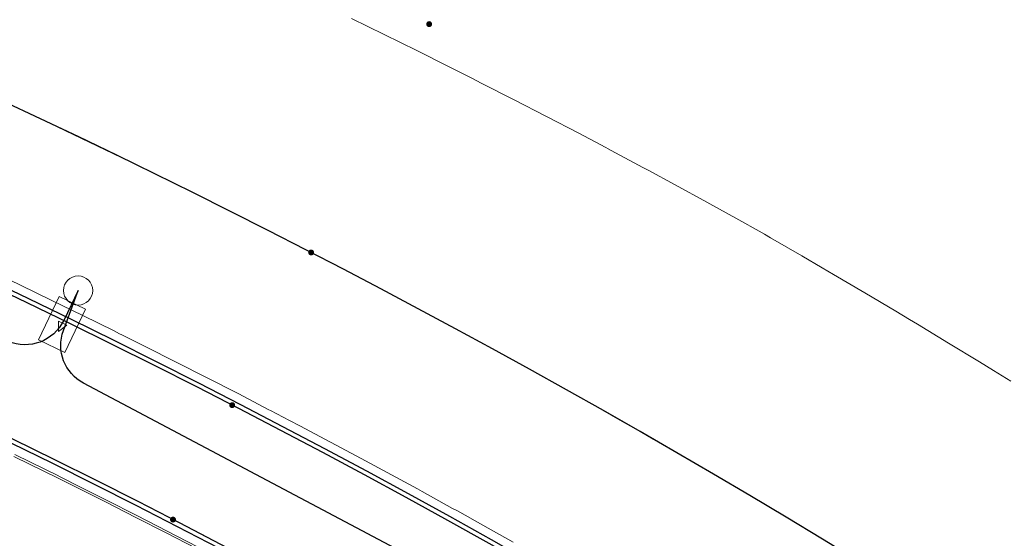
# Model space of a CAD drawing. Units: metres. Extents: x 0 to 690840, y 0 to 318838.
# Drawn here: x 689398 to 689421, y 318654 to 318666 of the extents above; entities that cross this region are included whole.
import ezdxf
from ezdxf.lldxf.tags import DXFTag

# ---------------------------------------------------------------- set-up
doc = ezdxf.new("R2010")
doc.units = ezdxf.units.M
doc.layers.get('0').update_dxf_attribs({"lineweight": 0})
doc.layers.add('LUMINAIRE 1', color=7, linetype='Continuous', lineweight=0, true_color=0xffd400)
doc.layers.add('NIV - _PRO_VOIRIE_POINTS ALTI', color=1, linetype='Continuous', lineweight=25, true_color=0xff0000)
for name, color, linetype, lineweight in [('Plan_Cadres', 7, 'Continuous', 0), ('Sout_Pose_Ep_Canalisation', 7, 'Continuous', 0), ('Terrst - Plates-formes', 7, 'Continuous', 0)]:
    doc.layers.add(name, color=color, linetype=linetype, lineweight=lineweight)
doc.layers.add('TRA0918 - -VP-FIL-BORDURES', color=250, linetype='Continuous', true_color=0x333333)
doc.styles.add('X-ENB_Affichages route', font='txt', dxfattribs={"height": 0.5})
tags = doc.linetypes.add('DISCONTINUX2', pattern=[1.5, 1, -0.5]).pattern_tags.tags
tags[6:7] = [DXFTag(74, 4), DXFTag(75, 0), DXFTag(340, '0'), DXFTag(46, 0.0), DXFTag(50, 0.0), DXFTag(44, 0.0), DXFTag(45, 0.0)]
tags[4:5] = [DXFTag(74, 4), DXFTag(75, 0), DXFTag(340, '0'), DXFTag(46, 0.0), DXFTag(50, 0.0), DXFTag(44, 0.0), DXFTag(45, 0.0)]

# ---------------------------------------------------------------- blocks, each defined once
blk = doc.blocks.new('ptalt')
at = {"true_color": 0xffffff}
blk.add_hatch(color=7, dxfattribs=at).paths.add_polyline_path([(0.114, 0), (0.113, -0.01), (0.112, -0.02), (0.11, -0.03), (0.107, -0.039), (0.103, -0.049), (0.098, -0.058), (0.093, -0.066), (0.087, -0.074), (0.08, -0.081), (0.072, -0.088), (0.064, -0.094), (0.055, -0.099), (0.046, -0.104), (0.037, -0.108), (0.027, -0.111), (0.018, -0.113), (0.008, -0.114), (-0.003, -0.114), (-0.013, -0.113), (-0.023, -0.112), (-0.032, -0.109), (-0.042, -0.106), (-0.051, -0.102), (-0.06, -0.097), (-0.068, -0.091), (-0.076, -0.085), (-0.083, -0.078), (-0.09, -0.07), (-0.096, -0.062), (-0.101, -0.053), (-0.105, -0.044), (-0.108, -0.035), (-0.111, -0.025), (-0.113, -0.015), (-0.114, -0.005), (-0.114, 0.005), (-0.113, 0.015), (-0.111, 0.025), (-0.108, 0.035), (-0.105, 0.044), (-0.101, 0.053), (-0.096, 0.062), (-0.09, 0.07), (-0.083, 0.078), (-0.076, 0.085), (-0.068, 0.091), (-0.06, 0.097), (-0.051, 0.102), (-0.042, 0.106), (-0.032, 0.109), (-0.023, 0.112), (-0.013, 0.113), (-0.003, 0.114), (0.008, 0.114), (0.018, 0.113), (0.027, 0.111), (0.037, 0.108), (0.046, 0.104), (0.055, 0.099), (0.064, 0.094), (0.072, 0.088), (0.08, 0.081), (0.087, 0.074), (0.093, 0.066), (0.098, 0.058), (0.103, 0.049), (0.107, 0.039), (0.11, 0.03), (0.112, 0.02), (0.113, 0.01)])
at = {"style": 'X-ENB_Affichages route'}
blk.add_attdef('ALTI', (0.34, 0.323), '', height=0.8, dxfattribs=at)
blk = doc.blocks.new('Symbole_6')
at = {"layer": 'LUMINAIRE 1', "color": 92, "flags": 128}
blk.add_lwpolyline([(0, -0.0637), (0, -0.1684)], dxfattribs=at)
at = {"layer": 'LUMINAIRE 1', "color": 92}
blk.add_circle((0, 0), 0.068, dxfattribs=at)
for points in [[(0.068, -0.0637), (-0.068, -0.0637), (-0.068, -0.2869), (0.068, -0.2869)], [(0.0214, -0.1684), (0, -0.2123), (-0.0214, -0.1684)]]:
    blk.add_3dface(points, dxfattribs=at)
blk = doc.blocks.new('6A4')
at = {"color": 7, "linetype": 'Continuous', "lineweight": 0}
blk.add_3dface([(0, -29.7), (126, -29.7), (126, 0), (0, 0)], dxfattribs=at)

msp = doc.modelspace()

# ---------------------------------------------------------------- linework, layer by layer
at = {"layer": 'Sout_Pose_Ep_Canalisation', "color": 30, "linetype": 'DISCONTINUX2', "lineweight": 30, "ltscale": 2, "flags": 128}
msp.add_lwpolyline([(689448.84, 318625.467), (689448.426, 318625.007, -0.409047), (689447.027, 318624.921), (689437.308, 318633.361, -0.373214), (689437.124, 318634.658), (689437.607, 318635.407), (689437.177, 318634.795, -0.416606), (689435.778, 318634.555), (689425.278, 318642.054, -0.386487), (689424.994, 318643.369), (689425.628, 318644.464), (689425.065, 318643.615, -0.413095), (689423.682, 318643.333), (689412.96, 318650.387, -0.360452), (689412.587, 318651.607), (689412.987, 318652.567), (689412.607, 318651.879, -0.409207), (689411.263, 318651.479), (689399.864, 318657.524, -0.375112), (689399.393, 318658.752), (689399.736, 318659.684), (689399.4, 318658.986, -0.401173), (689398.107, 318658.5), (689386.266, 318663.554, -0.383545), (689385.703, 318664.767), (689386.002, 318665.74), (689385.636, 318664.903, -0.390457), (689384.395, 318664.357), (689372.285, 318668.502, -0.392939), (689371.641, 318669.702), (689371.904, 318670.703), (689371.6, 318669.845, -0.391013), (689370.399, 318669.213), (689357.942, 318672.539, -0.395453), (689357.219, 318673.7), (689357.396, 318674.588), (689357.192, 318673.813, -0.390405), (689356.05, 318673.083), (689343.3, 318675.343, -0.408898), (689342.487, 318676.484), (689342.623, 318677.342), (689342.493, 318676.503, -0.401611), (689341.395, 318675.662), (689328.473, 318677.09, -0.389103), (689327.583, 318678.108), (689327.603, 318678.952), (689327.561, 318678.268, -0.408088), (689326.522, 318677.33), (689313.656, 318677.851, -0.396335), (689312.696, 318678.829), (689312.677, 318679.748)], format="xyb", dxfattribs=at)
at = {"layer": 'Terrst - Plates-formes'}
for points in [[(689406.097, 318666.015, 0), (689406.857, 318665.643, 0), (689407.616, 318665.268, 0), (689408.368, 318664.892, 0), (689408.412, 318664.87, 0), (689408.876, 318664.636, 0), (689409.131, 318664.506, 0), (689409.882, 318664.123, 0), (689410.634, 318663.735, 0), (689411.384, 318663.344, 0), (689412.013, 318663.013, 0), (689412.068, 318662.984, 0), (689412.138, 318662.946, 0), (689412.875, 318662.55, 0), (689412.999, 318662.483, 0), (689413.624, 318662.144, 0), (689414.366, 318661.737, 0), (689415.105, 318661.328, 0), (689415.577, 318661.064, 0), (689415.705, 318660.992, 0), (689415.847, 318660.91, 0), (689416.575, 318660.489, 0), (689417.048, 318660.213, 0), (689417.311, 318660.059, 0), (689418.037, 318659.63, 0), (689418.761, 318659.199, 0), (689419.079, 318659.008, 0), (689419.266, 318658.896, 0), (689419.986, 318658.459, 0), (689420.706, 318658.02, 0), (689421.033, 318657.818, 0), (689421.431, 318657.572, 0)], [(689398.273, 318663.957, 0), (689398.505, 318663.848, 0), (689398.845, 318663.688, 0), (689399.25, 318663.496, 0), (689399.994, 318663.141, 0), (689400.736, 318662.783, 0), (689401.477, 318662.422, 0), (689402.216, 318662.057, 0), (689402.347, 318661.992, 0), (689402.401, 318661.965, 0), (689402.953, 318661.69, 0), (689403.689, 318661.319, 0), (689404.423, 318660.946, 0), (689405.156, 318660.569, 0), (689405.888, 318660.189, 0), (689405.922, 318660.171, 0), (689406.375, 318659.934, 0), (689406.617, 318659.807, 0), (689407.345, 318659.421, 0), (689408.072, 318659.032, 0), (689408.797, 318658.64, 0), (689409.407, 318658.308, 0), (689409.52, 318658.246, 0), (689410.241, 318657.848, 0), (689410.354, 318657.785, 0), (689410.961, 318657.447, 0), (689411.679, 318657.043, 0), (689412.396, 318656.636, 0), (689412.853, 318656.375, 0), (689413.111, 318656.226, 0), (689413.824, 318655.814, 0), (689414.284, 318655.546, 0), (689414.535, 318655.398, 0), (689415.245, 318654.979, 0), (689415.953, 318654.558, 0), (689416.26, 318654.373, 0), (689416.438, 318654.266, 0), (689417.143, 318653.84, 0)], [(689417.143, 318653.84, 0), (689416.438, 318654.266, 0), (689416.26, 318654.373, 0), (689415.953, 318654.558, 0), (689415.245, 318654.979, 0), (689414.535, 318655.398, 0), (689414.284, 318655.546, 0), (689413.824, 318655.814, 0), (689413.111, 318656.226, 0), (689412.853, 318656.375, 0), (689412.396, 318656.636, 0), (689411.679, 318657.043, 0), (689410.961, 318657.447, 0), (689410.354, 318657.785, 0), (689410.241, 318657.848, 0), (689409.52, 318658.246, 0), (689409.407, 318658.308, 0), (689408.797, 318658.64, 0), (689408.072, 318659.032, 0), (689407.345, 318659.421, 0), (689406.617, 318659.807, 0), (689406.375, 318659.934, 0), (689405.922, 318660.171, 0), (689405.888, 318660.189, 0), (689405.156, 318660.569, 0), (689404.423, 318660.946, 0), (689403.689, 318661.319, 0), (689402.953, 318661.69, 0), (689402.401, 318661.965, 0), (689402.347, 318661.992, 0), (689402.216, 318662.057, 0), (689401.477, 318662.422, 0), (689400.736, 318662.783, 0), (689399.994, 318663.141, 0), (689399.25, 318663.496, 0), (689398.845, 318663.688, 0), (689398.505, 318663.848, 0), (689398.273, 318663.957, 0)], [(689409.859, 318653.822, 0), (689409.155, 318654.218, 0), (689408.559, 318654.55, 0), (689408.448, 318654.611, 0), (689407.74, 318655.002, 0), (689407.629, 318655.063, 0), (689407.03, 318655.389, 0), (689406.319, 318655.774, 0), (689405.606, 318656.155, 0), (689404.892, 318656.534, 0), (689404.654, 318656.659, 0), (689404.21, 318656.891, 0), (689404.176, 318656.909, 0), (689403.458, 318657.282, 0), (689402.739, 318657.651, 0), (689402.018, 318658.018, 0), (689401.296, 318658.381, 0), (689400.755, 318658.652, 0), (689400.702, 318658.678, 0), (689400.573, 318658.742, 0), (689399.847, 318659.1, 0), (689399.121, 318659.454, 0), (689398.392, 318659.806, 0), (689397.663, 318660.154, 0)], [(689397.663, 318660.154, 0), (689398.392, 318659.806, 0), (689399.121, 318659.454, 0), (689399.847, 318659.1, 0), (689400.573, 318658.742, 0), (689400.702, 318658.678, 0), (689400.755, 318658.652, 0), (689401.296, 318658.381, 0), (689402.018, 318658.018, 0), (689402.739, 318657.651, 0), (689403.458, 318657.282, 0), (689404.176, 318656.909, 0), (689404.21, 318656.891, 0), (689404.654, 318656.659, 0), (689404.892, 318656.534, 0), (689405.606, 318656.155, 0), (689406.319, 318655.774, 0), (689407.03, 318655.389, 0), (689407.629, 318655.063, 0), (689407.74, 318655.002, 0), (689408.448, 318654.611, 0), (689408.559, 318654.55, 0), (689409.155, 318654.218, 0), (689409.859, 318653.822, 0)], [(689409.712, 318653.561, 0), (689409.008, 318653.956, 0), (689408.413, 318654.288, 0), (689408.303, 318654.349, 0), (689407.596, 318654.739, 0), (689407.485, 318654.799, 0), (689406.887, 318655.126, 0), (689406.177, 318655.509, 0), (689405.465, 318655.89, 0), (689404.752, 318656.268, 0), (689404.514, 318656.393, 0), (689404.071, 318656.626, 0), (689404.037, 318656.643, 0), (689403.321, 318657.015, 0), (689402.603, 318657.384, 0), (689401.883, 318657.75, 0), (689401.162, 318658.113, 0), (689400.621, 318658.383, 0), (689400.568, 318658.409, 0), (689400.439, 318658.473, 0), (689399.715, 318658.83, 0), (689398.99, 318659.184, 0), (689398.263, 318659.535, 0)], [(689398.263, 318659.535, 0), (689398.99, 318659.184, 0), (689399.715, 318658.83, 0), (689400.439, 318658.473, 0), (689400.568, 318658.409, 0), (689400.621, 318658.383, 0), (689401.162, 318658.113, 0), (689401.883, 318657.75, 0), (689402.603, 318657.384, 0), (689403.321, 318657.015, 0), (689404.037, 318656.643, 0), (689404.071, 318656.626, 0), (689404.514, 318656.393, 0), (689404.752, 318656.268, 0), (689405.465, 318655.89, 0), (689406.177, 318655.509, 0), (689406.887, 318655.126, 0), (689407.485, 318654.799, 0), (689407.596, 318654.739, 0), (689408.303, 318654.349, 0), (689408.413, 318654.288, 0), (689409.008, 318653.956, 0), (689409.712, 318653.561, 0)], [(689403.119, 318653.738, 0), (689402.683, 318653.966, 0), (689402.649, 318653.984, 0), (689401.944, 318654.35, 0), (689401.237, 318654.713, 0), (689400.528, 318655.073, 0), (689399.818, 318655.431, 0), (689399.286, 318655.696, 0), (689399.234, 318655.722, 0), (689399.107, 318655.785, 0), (689398.394, 318656.137, 0), (689397.68, 318656.485, 0)], [(689397.68, 318656.485, 0), (689398.394, 318656.137, 0), (689399.107, 318655.785, 0), (689399.234, 318655.722, 0), (689399.286, 318655.696, 0), (689399.818, 318655.431, 0), (689400.528, 318655.073, 0), (689401.237, 318654.713, 0), (689401.944, 318654.35, 0), (689402.649, 318653.984, 0), (689402.683, 318653.966, 0), (689403.119, 318653.738, 0)], [(689398.262, 318655.867, 0), (689398.974, 318655.516, 0), (689399.1, 318655.454, 0), (689399.153, 318655.428, 0), (689399.684, 318655.163, 0), (689400.393, 318654.806, 0), (689401.1, 318654.446, 0), (689401.806, 318654.083, 0), (689402.51, 318653.718, 0)], [(689402.51, 318653.718, 0), (689401.806, 318654.083, 0), (689401.1, 318654.446, 0), (689400.393, 318654.806, 0), (689399.684, 318655.163, 0), (689399.153, 318655.428, 0), (689399.1, 318655.454, 0), (689398.974, 318655.516, 0), (689398.262, 318655.867, 0)], [(689398.24, 318655.822, 0), (689398.952, 318655.472, 0), (689399.078, 318655.409, 0), (689399.131, 318655.383, 0), (689399.662, 318655.118, 0), (689400.37, 318654.761, 0), (689401.077, 318654.402, 0), (689401.783, 318654.039, 0), (689402.487, 318653.673, 0)], [(689402.487, 318653.673, 0), (689401.783, 318654.039, 0), (689401.077, 318654.402, 0), (689400.37, 318654.761, 0), (689399.662, 318655.118, 0), (689399.131, 318655.383, 0), (689399.078, 318655.409, 0), (689398.952, 318655.472, 0), (689398.24, 318655.822, 0)]]:
    msp.add_polyline3d(points, dxfattribs=at)
at = {"layer": 'TRA0918 - -VP-FIL-BORDURES', "ltscale": 1.333333, "flags": 128}
for points in [[(689453.602, 318625.332, 0.161236), (689342.282, 318680.649, 0.044346), (689306.86, 318682.493), (689304.386, 318682.718), (689298.639, 318685.162), (689295.099, 318688.551)], [(689459.639, 318613.714), (689450.81, 318622.467, 0.185035), (689323.934, 318678.39), (689307.741, 318679.226, -0.124971), (689302.099, 318680.972), (689295.647, 318684.918)], [(689457.457, 318611.512), (689448.628, 318620.265, 0.185045), (689323.774, 318675.294), (689321.913, 318675.39)], [(689457.527, 318611.583), (689448.698, 318620.336, 0.185044), (689323.779, 318675.394), (689321.917, 318675.49)]]:
    msp.add_lwpolyline(points, format="xyb", dxfattribs=at)
at = {"layer": 'TRA0918 - -VP-FIL-BORDURES', "ltscale": 2, "flags": 128}
for points in [[(689459.567, 318613.926), (689450.881, 318622.538, 0.185034), (689323.939, 318678.49), (689307.746, 318679.325, -0.124971), (689302.151, 318681.058), (689295.741, 318684.977), (689295.567, 318686.51)], [(689326.576, 318669.273, -0.180718), (689444.509, 318616.111), (689451.23, 318609.447)], [(689326.556, 318668.974, -0.180718), (689444.298, 318615.898), (689467.63, 318592.766), (689959.402, 318105.212)], [(689339.273, 318658.603, -0.161047), (689437.939, 318609.528)], [(689339.247, 318658.405, -0.161044), (689437.799, 318609.386)]]:
    msp.add_lwpolyline(points, format="xyb", dxfattribs=at)
at = {"layer": 'TRA0918 - -VP-FIL-BORDURES', "linetype": 'Continuous', "ltscale": 1.333333, "flags": 128}
msp.add_lwpolyline([(689322.738, 318663.177), (689324.829, 318663.132, -0.024587), (689332.16, 318662.74, -0.039676), (689360.032, 318657.702, -0.101038), (689424.125, 318625.985, 0.413397), (689424.826, 318626.072), (689425.75, 318627.253, 0.415024), (689425.663, 318627.956, 0.101044), (689360.67, 318660.12, 0.050481), (689324.687, 318665.829, 0.05011)], format="xyb", dxfattribs=at)
at = {"layer": 'TRA0918 - -VP-FIL-BORDURES', "ltscale": 2}
for radius, start in [(181.05, 52.13088), (178.95, 52.13221)]:
    msp.add_arc((689314.401, 318484.875), radius, start, 75.21006, dxfattribs=at)

# ---------------------------------------------------------------- block references
at = {"layer": 'LUMINAIRE 1', "xscale": 5, "yscale": 5, "rotation": 334.4988388474503}
msp.add_blockref('Symbole_6', (689399.736, 318659.684), dxfattribs=at)
at = {"layer": 'NIV - _PRO_VOIRIE_POINTS ALTI', "xscale": 0.5999999999999999, "yscale": 0.5999999999999999, "rotation": 333.0000000000001}
for p in [(689407.903, 318665.886), (689405.156, 318660.569), (689403.321, 318657.015), (689401.944, 318654.35)]:
    msp.add_blockref('ptalt', p, dxfattribs=at)
at = {"layer": 'Plan_Cadres', "xscale": 5, "yscale": 5, "rotation": 315.2467507208029}
msp.add_blockref('6A4', (689280.921, 318838.21), dxfattribs=at)

doc.saveas('drawing.dxf')
